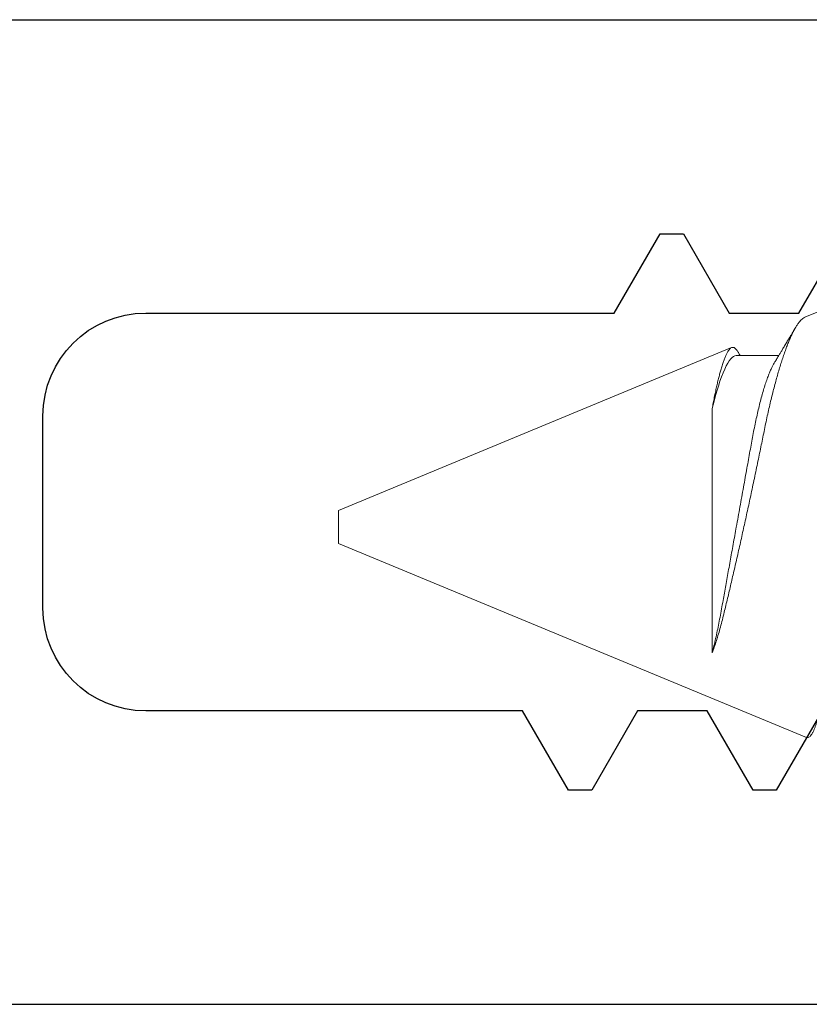
# Model space of a CAD drawing. Extents: x -248 to 51, y -14 to 91.
# Drawn here: x 18 to 18, y 1 to 1 of the extents above; entities that cross this region are included whole.
import ezdxf

# ---------------------------------------------------------------- set-up
doc = ezdxf.new("R2010")
doc.units = 0
doc.header["$MEASUREMENT"] = 0
doc.layers.get('0').update_dxf_attribs({"linetype": 'CONTINUOUS'})
doc.layers.add('E675100$0$EXT_MUNTIN', color=6, linetype='CONTINUOUS')
doc.layers.add('Fasteners', color=13, linetype='CONTINUOUS', lineweight=13)

# ---------------------------------------------------------------- blocks, each defined once
blk = doc.blocks.new('#8 x .750 PH PN AB')
at = {"layer": 'Fasteners'}
for p, q in [((0.60932, 0.06327), (0.58622, 0.07284)), ((0.75, 0.005), (0.63141, 0.05412)), ((0.63, 0.05169), (0.61721, 0.05169)), ((0.63728, -0.03799), (0.63728, 0.03573)), ((0.75, 0), (0.75, 0.005)), ((0.75, -0.005), (0.75, 0)), ((0.60881, -0.06348), (0.75, -0.005))]:
    blk.add_line(p, q, dxfattribs=at)
for points, knots in [([(0.60881, -0.06348), (0.6087, -0.06351), (0.60847, -0.06357), (0.60813, -0.06346), (0.60777, -0.06319), (0.6074, -0.06275), (0.60703, -0.06214), (0.60667, -0.06141), (0.60634, -0.0606), (0.60603, -0.05974), (0.60571, -0.05877), (0.6054, -0.05768), (0.60508, -0.05648), (0.60475, -0.05516), (0.60443, -0.05373), (0.60411, -0.05222), (0.6038, -0.05062), (0.6035, -0.04895), (0.60319, -0.04718), (0.60289, -0.04532), (0.60259, -0.04335), (0.60229, -0.04128), (0.602, -0.03913), (0.60171, -0.03692), (0.60144, -0.03467), (0.60117, -0.03238), (0.6009, -0.03003), (0.60062, -0.02761), (0.60034, -0.02512), (0.60004, -0.02256), (0.59975, -0.01995), (0.59944, -0.0173), (0.59914, -0.0146), (0.59883, -0.01187), (0.59852, -0.00911), (0.59821, -0.0063), (0.59789, -0.00345), (0.59757, -0.00056), (0.59725, 0.00234), (0.59694, 0.00522), (0.59662, 0.00808), (0.59631, 0.01091), (0.59601, 0.01374), (0.5957, 0.01657), (0.59539, 0.0194), (0.59509, 0.02223), (0.59479, 0.02503), (0.5945, 0.02776), (0.59422, 0.03042), (0.59394, 0.033), (0.59367, 0.03554), (0.5934, 0.03804), (0.59312, 0.0405), (0.59283, 0.04292), (0.59254, 0.04527), (0.59224, 0.04755), (0.59194, 0.04975), (0.59164, 0.05187), (0.59133, 0.05391), (0.59102, 0.05587), (0.59071, 0.05776), (0.59039, 0.05956), (0.59007, 0.06127), (0.58976, 0.06286), (0.58944, 0.06433), (0.58913, 0.06569), (0.58882, 0.06694), (0.58851, 0.06809), (0.5882, 0.06913), (0.58789, 0.07005), (0.58759, 0.07085), (0.58729, 0.07151), (0.587, 0.07204), (0.58672, 0.07244), (0.58644, 0.07272), (0.58617, 0.07288), (0.5859, 0.07291), (0.58562, 0.07282), (0.58533, 0.0726), (0.58505, 0.07229), (0.58487, 0.07199), (0.5848, 0.07186)], [0, 0, 0, 0, 0.0141838, 0.0283764, 0.0425601, 0.0570735, 0.0715963, 0.0861096, 0.0979093, 0.109709, 0.1215903, 0.1334717, 0.1456107, 0.1577496, 0.1699775, 0.1822055, 0.1940249, 0.2058443, 0.2177459, 0.2296476, 0.2418089, 0.2539703, 0.2662216, 0.2784729, 0.2902721, 0.3020716, 0.3139489, 0.3258262, 0.3379425, 0.3500589, 0.3622561, 0.3744533, 0.386695, 0.3989367, 0.4112616, 0.4235866, 0.4361737, 0.4487609, 0.4614385, 0.4741161, 0.4864888, 0.4988615, 0.5113203, 0.523779, 0.5365093, 0.5492396, 0.5620639, 0.5748882, 0.5872472, 0.5996062, 0.6120499, 0.6244939, 0.6371927, 0.6498915, 0.6626757, 0.6754598, 0.688175, 0.7008901, 0.7136907, 0.7264913, 0.7395609, 0.7526306, 0.765793, 0.7789554, 0.7918812, 0.804807, 0.8178226, 0.8308382, 0.8441372, 0.8574363, 0.8708334, 0.8842304, 0.8971484, 0.9100664, 0.9230744, 0.9360824, 0.9493632, 0.9626441, 0.9760147, 0.9893854, 1, 1, 1, 1]), ([(0.60931, 0.06326), (0.60935, 0.06325), (0.60955, 0.06319), (0.6099, 0.06295), (0.61039, 0.06254), (0.61089, 0.062), (0.61141, 0.06132), (0.61194, 0.06051), (0.61249, 0.05956), (0.61302, 0.05853), (0.61354, 0.05742), (0.61405, 0.05626), (0.61456, 0.055), (0.61508, 0.05363), (0.6156, 0.05215), (0.61614, 0.05058), (0.61667, 0.0489), (0.6172, 0.04716), (0.61772, 0.04535), (0.61823, 0.04349), (0.61874, 0.04154), (0.61926, 0.03951), (0.61977, 0.0374), (0.62028, 0.0352), (0.62078, 0.03293), (0.62127, 0.03062), (0.62174, 0.02829), (0.62222, 0.02594), (0.62271, 0.02354), (0.62322, 0.02107), (0.62374, 0.01855), (0.62428, 0.01597), (0.62483, 0.01336), (0.62537, 0.01082), (0.62589, 0.00838), (0.62639, 0.00603), (0.62691, 0.00367), (0.62743, 0.00129), (0.62795, -0.00109), (0.62848, -0.00349), (0.62902, -0.00588), (0.62955, -0.00822), (0.63007, -0.01052), (0.63059, -0.01276), (0.6311, -0.01498), (0.63161, -0.01719), (0.63212, -0.01937), (0.63263, -0.02152), (0.63314, -0.02364), (0.63366, -0.0258), (0.6342, -0.02799), (0.63477, -0.03018), (0.63537, -0.03229), (0.63599, -0.0343), (0.63663, -0.03623), (0.63706, -0.0374), (0.63728, -0.03799)], [0, 0, 0, 0, 0.005007, 0.024898, 0.044948, 0.064997, 0.085556, 0.106115, 0.126853, 0.147591, 0.166088, 0.184584, 0.20321, 0.221836, 0.240867, 0.259899, 0.27907, 0.298242, 0.316727, 0.335211, 0.353824, 0.372437, 0.391457, 0.410476, 0.429636, 0.448796, 0.467243, 0.485689, 0.504284, 0.522879, 0.541955, 0.56103, 0.580274, 0.599518, 0.616548, 0.633577, 0.650724, 0.667871, 0.685391, 0.702911, 0.720558, 0.738206, 0.755257, 0.772307, 0.789476, 0.806644, 0.824188, 0.841731, 0.859405, 0.877079, 0.897284, 0.917504, 0.937708, 0.958467, 0.979241, 1, 1, 1, 1]), ([(0.61856, 0.04945), (0.61841, 0.0497), (0.61813, 0.05015), (0.61776, 0.05078), (0.61745, 0.05128), (0.61719, 0.05172), (0.61686, 0.05227), (0.61644, 0.05297), (0.61587, 0.05391), (0.61526, 0.05493), (0.61463, 0.05599), (0.61404, 0.05697), (0.6135, 0.05787), (0.61297, 0.05877), (0.61249, 0.05957), (0.61219, 0.06007), (0.61208, 0.06026)], [0, 0, 0, 0, 0.0695546, 0.1272416, 0.1730469, 0.2106198, 0.2484198, 0.3244707, 0.4054315, 0.5089639, 0.6079979, 0.6999631, 0.7792982, 0.8593096, 0.9477313, 1, 1, 1, 1]), ([(0.63728, 0.03573), (0.63717, 0.03631), (0.63696, 0.03747), (0.63663, 0.03913), (0.6363, 0.04073), (0.63596, 0.04226), (0.63562, 0.04373), (0.63528, 0.04512), (0.63493, 0.04643), (0.63457, 0.04773), (0.63418, 0.049), (0.63376, 0.0502), (0.63335, 0.05126), (0.63295, 0.05217), (0.63255, 0.05293), (0.63216, 0.0535), (0.63178, 0.05391), (0.63142, 0.05414), (0.63106, 0.05422), (0.63069, 0.05414), (0.6303, 0.05389), (0.62991, 0.05347), (0.62963, 0.0531), (0.62948, 0.05283), (0.62947, 0.05281)], [0, 0, 0, 0, 0.039971, 0.079942, 0.120222, 0.160502, 0.201764, 0.243027, 0.284629, 0.326232, 0.376907, 0.427621, 0.478296, 0.530448, 0.582642, 0.634794, 0.685364, 0.735974, 0.786548, 0.838486, 0.890462, 0.9424, 0.994829, 1, 1, 1, 1]), ([(0.62947, 0.05281), (0.62944, 0.05276), (0.62921, 0.05239), (0.62899, 0.05202), (0.62879, 0.05169)], [0, 0, 0, 0, 0.121279, 1, 1, 1, 1]), ([(0.63, 0.05169), (0.63103, 0.05169), (0.63224, 0.05037), (0.63477, 0.04489), (0.63608, 0.04074), (0.63728, 0.03573)], [0, 0, 0, 0, 0.5, 0.5, 1, 1, 1, 1]), ([(0.61856, 0.04944), (0.61869, 0.04922), (0.61897, 0.04873), (0.61941, 0.04785), (0.6199, 0.04677), (0.62042, 0.04547), (0.62097, 0.04394), (0.62152, 0.04226), (0.62206, 0.04043), (0.6226, 0.03848), (0.62312, 0.03644), (0.62362, 0.03433), (0.62409, 0.03217), (0.62456, 0.02994), (0.62501, 0.02765), (0.62543, 0.02529), (0.62587, 0.02286), (0.62633, 0.02034), (0.62681, 0.01769), (0.62731, 0.01491), (0.62783, 0.01202), (0.62836, 0.00907), (0.6289, 0.00607), (0.62945, 0.00304), (0.62997, 0.00015), (0.63047, -0.0026), (0.63094, -0.0052), (0.6314, -0.00777), (0.63186, -0.01032), (0.63231, -0.01281), (0.63275, -0.01524), (0.63318, -0.01761), (0.63359, -0.01991), (0.63402, -0.02229), (0.63446, -0.02472), (0.63491, -0.0272), (0.63538, -0.02962), (0.63586, -0.03196), (0.63636, -0.03423), (0.63684, -0.03625), (0.63715, -0.03746), (0.63728, -0.03799)], [0, 0, 0, 0, 0.020843, 0.044285, 0.06781, 0.095881, 0.123976, 0.152042, 0.180029, 0.207886, 0.235563, 0.261772, 0.287735, 0.313417, 0.338783, 0.363824, 0.389012, 0.414532, 0.440353, 0.467685, 0.495265, 0.523046, 0.55098, 0.579017, 0.607105, 0.631131, 0.655125, 0.679054, 0.702888, 0.726594, 0.749725, 0.772677, 0.795426, 0.817947, 0.844429, 0.870641, 0.897156, 0.924023, 0.951203, 0.978653, 1, 1, 1, 1])]:
    blk.add_open_spline(points, degree=3, knots=knots, dxfattribs=at)
blk = doc.blocks.new('E675100')
at = {"layer": 'E675100$0$EXT_MUNTIN'}
for p, q in [((2.06295, 0.1485), (2.74995, 0.1485)), ((2.36043, 0.08395), (2.3466, 0.06)), ((2.36744, 0.08395), (2.36043, 0.08395)), ((2.38127, 0.06), (2.36744, 0.08395)), ((2.4161, 0.08395), (2.40227, 0.06)), ((2.42311, 0.08395), (2.4161, 0.08395)), ((2.43694, 0.06), (2.42311, 0.08395)), ((2.3466, 0.06), (2.23295, 0.06)), ((2.40227, 0.06), (2.38127, 0.06)), ((2.20195, 0.029), (2.20195, -0.029)), ((2.23295, -0.06), (2.37427, -0.06)), ((2.37427, -0.06), (2.3881, -0.08395)), ((2.39511, -0.08395), (2.40894, -0.06)), ((2.40894, -0.06), (2.42994, -0.06)), ((2.42994, -0.06), (2.44377, -0.08395)), ((2.3881, -0.08395), (2.39511, -0.08395)), ((2.14869, -0.1485), (2.74995, -0.1485))]:
    blk.add_line(p, q, dxfattribs=at)
for centre, start, end in [((2.23295, 0.029), 90, 180), ((2.23295, -0.029), 180, 270)]:
    blk.add_arc(centre, 0.031, start, end, dxfattribs=at)

msp = doc.modelspace()

# ---------------------------------------------------------------- block references
at = {"xscale": -1, "rotation": 180}
msp.add_blockref('E675100', (15.69182, 1.26209), dxfattribs=at)
at = {"xscale": -1}
msp.add_blockref('#8 x .750 PH PN AB', (18.73288, 1.25756), dxfattribs=at)

doc.saveas('drawing.dxf')
